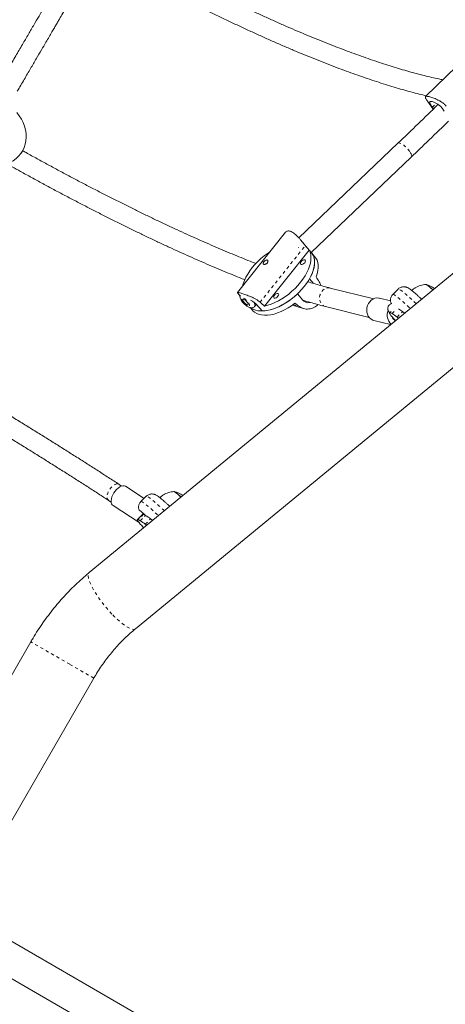
# Model space of a CAD drawing. Extents: x -62 to 383, y -9 to 374.
# Drawn here: x 249 to 263, y 161 to 193 of the extents above; entities that cross this region are included whole.
import ezdxf

# ---------------------------------------------------------------- set-up
doc = ezdxf.new("R2010")
doc.units = 0
doc.header["$LTSCALE"] = 0.125
doc.header["$MEASUREMENT"] = 0
doc.linetypes.add('PHANTOM', pattern=[0.5, 0.25, -0.05, 0.05, -0.05, 0.05, -0.05])
doc.layers.add('CONTOUR', color=7, linetype='CONTINUOUS')

msp = doc.modelspace()

# ---------------------------------------------------------------- linework, layer by layer
at = {"layer": 'CONTOUR', "linetype": 'Continuous', "lineweight": 15}
for p, q in [((281.059, 200.034), (251.152, 175.44)), ((252.661, 173.605), (282.567, 198.199)), ((263.906, 192.712), (262.135, 190.979)), ((262.203, 190.828), (262.383, 190.568)), ((262.394, 190.578), (262.357, 190.63)), ((262.704, 190.571), (262.748, 190.507)), ((261.233, 189.453), (257.996, 186.366)), ((248.932, 189.128), (248.972, 189.199)), ((258.405, 185.892), (261.664, 189.001)), ((257.562, 186.549), (255.995, 184.585)), ((258.405, 185.892), (258.053, 186.303)), ((256.874, 184.141), (258.331, 185.967)), ((257.99, 186.055), (257.974, 186.055)), ((258.524, 185.753), (258.405, 185.892)), ((258.477, 184.878), (258.346, 185.032)), ((256.012, 184.554), (256.076, 184.479)), ((257.952, 184.538), (258.131, 184.33)), ((260.442, 184.379), (259.023, 184.73)), ((261.241, 184.695), (261.065, 184.519)), ((256.617, 184.188), (256.796, 183.98)), ((260.991, 184.307), (260.63, 184.397)), ((256.41, 184.089), (256.484, 184.004)), ((256.553, 184.126), (256.618, 184.188)), ((257.788, 184.169), (258.139, 184.062)), ((258.873, 184.123), (260.292, 183.772)), ((260.965, 183.954), (260.948, 183.937)), ((260.977, 183.93), (261.042, 183.894)), ((261.382, 183.959), (261.45, 183.908)), ((260.45, 183.669), (260.995, 183.534)), ((261.062, 183.751), (261.064, 183.751)), ((261.064, 183.751), (261.078, 183.748)), ((261.206, 183.783), (261.254, 183.747)), ((252.211, 178.265), (252.127, 178.319)), ((252.946, 177.861), (252.338, 178.256)), ((251.786, 177.795), (251.87, 177.741)), ((253.017, 177.932), (252.84, 177.756)), ((251.929, 177.628), (252.78, 177.074)), ((252.9, 177.35), (252.724, 177.174)), ((252.753, 177.167), (252.818, 177.131)), ((252.929, 177.343), (252.994, 177.307)), ((253.158, 177.196), (253.226, 177.145)), ((252.982, 177.02), (253.03, 176.984)), ((249.246, 173.179), (246.996, 169.282)), ((248.053, 166.363), (251.303, 171.992)), ((255.708, 159.302), (243.553, 166.319)), ((243.028, 165.41), (255.183, 158.392))]:
    msp.add_line(p, q, dxfattribs=at)
at = {"layer": 'CONTOUR', "linetype": 'PHANTOM', "lineweight": 0}
for p, q in [((262.357, 190.63), (262.487, 190.757)), ((256.732, 184.265), (258.208, 186.115)), ((257.812, 184.186), (258.014, 184.124)), ((261.01, 183.963), (260.977, 183.93)), ((261.042, 183.894), (261.123, 183.975)), ((261.206, 183.783), (261.382, 183.959)), ((252.929, 177.343), (252.753, 177.167)), ((252.818, 177.131), (252.994, 177.307)), ((252.982, 177.02), (253.158, 177.196)), ((250.516, 172.446), (249.246, 173.179)), ((251.303, 171.992), (250.516, 172.446))]:
    msp.add_line(p, q, dxfattribs=at)
at = {"layer": 'CONTOUR', "linetype": 'Continuous', "lineweight": 15, "flags": 128}
for points in [[(248.788, 190.46), (248.868, 190.354), (248.937, 190.243), (248.995, 190.128), (249.039, 190.011), (249.071, 189.891), (249.09, 189.772), (249.095, 189.653), (249.086, 189.537), (249.064, 189.424), (249.029, 189.316), (248.981, 189.214), (248.92, 189.119), (248.848, 189.032), (248.765, 188.953), (248.672, 188.884), (248.57, 188.825), (248.459, 188.778), (248.342, 188.742), (248.219, 188.717), (248.092, 188.705), (247.962, 188.705), (247.83, 188.718)], [(256.163, 184.795), (256.184, 184.869), (256.222, 184.973), (256.271, 185.079), (256.33, 185.185), (256.399, 185.291), (256.478, 185.396), (256.564, 185.498), (256.658, 185.597), (256.759, 185.691), (256.865, 185.779), (256.975, 185.861), (257.057, 185.916)], [(258.405, 185.892), (258.411, 185.885), (258.453, 185.822), (258.484, 185.751), (258.504, 185.673), (258.512, 185.588), (258.508, 185.497), (258.493, 185.401), (258.466, 185.301), (258.428, 185.198), (258.379, 185.093), (258.32, 184.987), (258.251, 184.882), (258.173, 184.778), (258.087, 184.676), (257.994, 184.579), (257.894, 184.485), (257.789, 184.397), (257.68, 184.316), (257.568, 184.242), (257.454, 184.176), (257.339, 184.118), (257.225, 184.07), (257.112, 184.032), (257.003, 184.004), (256.897, 183.987), (256.796, 183.98)], [(258.331, 185.967), (258.363, 185.896), (258.384, 185.817), (258.392, 185.732), (258.389, 185.641), (258.374, 185.544), (258.348, 185.443), (258.31, 185.34), (258.261, 185.234), (258.201, 185.128), (258.132, 185.022), (258.054, 184.917), (257.967, 184.815), (257.873, 184.716), (257.773, 184.622), (257.667, 184.534), (257.557, 184.452), (257.444, 184.378), (257.329, 184.311), (257.213, 184.254), (257.098, 184.206), (256.985, 184.169), (256.874, 184.141)], [(258.346, 185.032), (258.401, 185.137), (258.445, 185.241), (258.478, 185.343), (258.5, 185.442), (258.511, 185.536), (258.51, 185.624), (258.497, 185.707), (258.473, 185.782), (258.437, 185.849), (258.405, 185.892)], [(258.072, 185.592), (258.053, 185.562), (258.047, 185.534), (258.053, 185.512), (258.071, 185.499), (258.098, 185.498), (258.13, 185.509), (258.162, 185.529), (258.189, 185.556), (258.208, 185.587), (258.214, 185.615), (258.208, 185.637), (258.191, 185.649), (258.164, 185.651), (258.132, 185.64), (258.099, 185.619), (258.072, 185.592)], [(258.561, 185.094), (258.595, 185.196), (258.618, 185.296), (258.63, 185.391), (258.629, 185.481), (258.617, 185.564), (258.593, 185.64), (258.557, 185.709), (258.524, 185.753)], [(262.145, 184.847), (262.149, 184.848), (262.164, 184.843), (262.188, 184.828), (262.221, 184.803), (262.261, 184.769), (262.308, 184.728), (262.361, 184.68), (262.374, 184.668)], [(256.432, 184.08), (256.436, 184.077), (256.503, 184.037), (256.579, 184.008), (256.663, 183.989), (256.755, 183.98), (256.854, 183.982), (256.957, 183.995), (257.066, 184.019), (257.177, 184.053), (257.291, 184.097), (257.406, 184.15), (257.52, 184.213), (257.633, 184.284), (257.744, 184.362), (257.85, 184.447), (257.952, 184.538)], [(257.198, 184.496), (257.179, 184.466), (257.172, 184.438), (257.178, 184.416), (257.196, 184.403), (257.223, 184.402), (257.255, 184.413), (257.287, 184.433), (257.315, 184.461), (257.333, 184.491), (257.34, 184.519), (257.334, 184.541), (257.316, 184.554), (257.289, 184.555), (257.257, 184.544), (257.225, 184.524), (257.198, 184.496)], [(256.242, 184.223), (256.274, 184.198), (256.303, 184.181), (256.326, 184.176), (256.34, 184.182), (256.344, 184.199), (256.336, 184.224), (256.319, 184.255), (256.293, 184.288), (256.263, 184.319), (256.231, 184.344), (256.202, 184.36), (256.179, 184.366), (256.165, 184.36), (256.161, 184.343), (256.169, 184.318), (256.186, 184.286), (256.211, 184.253), (256.242, 184.223)], [(256.484, 184.004), (256.497, 183.989), (256.555, 183.939), (256.622, 183.899), (256.698, 183.869), (256.783, 183.849), (256.876, 183.841), (256.975, 183.844), (257.08, 183.857), (257.189, 183.881), (257.301, 183.916), (257.416, 183.961), (257.532, 184.015), (257.647, 184.079), (257.761, 184.15), (257.872, 184.23)], [(260.45, 183.669), (260.411, 183.681), (260.355, 183.712), (260.306, 183.755), (260.266, 183.809), (260.237, 183.871), (260.219, 183.94), (260.213, 184.012), (260.22, 184.085), (260.24, 184.156), (260.271, 184.222), (260.312, 184.281), (260.362, 184.33), (260.419, 184.368), (260.481, 184.393), (260.544, 184.404), (260.608, 184.401), (260.63, 184.397)], [(260.977, 183.93), (260.958, 183.938), (260.948, 183.937), (260.948, 183.926), (260.958, 183.905), (260.977, 183.874), (261.006, 183.835), (261.044, 183.789), (261.089, 183.735), (261.142, 183.676), (261.153, 183.664)], [(261.068, 183.742), (261.081, 183.741), (261.084, 183.741)], [(251.929, 177.628), (251.905, 177.649), (251.884, 177.685), (251.871, 177.731), (251.869, 177.785), (251.877, 177.846), (251.895, 177.91), (251.922, 177.975), (251.957, 178.039), (251.999, 178.099), (252.046, 178.153), (252.097, 178.199), (252.149, 178.236), (252.2, 178.261), (252.249, 178.273), (252.293, 178.273), (252.331, 178.26), (252.338, 178.256)], [(253.921, 178.084), (253.925, 178.085), (253.939, 178.079), (253.963, 178.064), (253.996, 178.039), (254.037, 178.006), (254.084, 177.965), (254.137, 177.917), (254.15, 177.905)], [(252.753, 177.167), (252.733, 177.175), (252.723, 177.174), (252.723, 177.162), (252.733, 177.141), (252.753, 177.111), (252.782, 177.072), (252.819, 177.025), (252.865, 176.972), (252.917, 176.912), (252.928, 176.9)], [(252.88, 177.33), (252.888, 177.346), (252.906, 177.382)], [(252.929, 177.343), (252.91, 177.351), (252.9, 177.35)]]:
    msp.add_lwpolyline(points, dxfattribs=at)
at = {"layer": 'CONTOUR', "linetype": 'PHANTOM', "lineweight": 0, "flags": 128}
for points in [[(261.233, 189.453), (261.236, 189.456), (261.259, 189.464), (261.291, 189.462), (261.331, 189.448), (261.375, 189.424), (261.424, 189.391), (261.473, 189.35), (261.522, 189.303), (261.566, 189.253), (261.606, 189.202), (261.638, 189.151)], [(261.638, 189.151), (261.661, 189.105), (261.674, 189.064), (261.677, 189.031), (261.669, 189.007), (261.664, 189.001)], [(258.873, 184.123), (258.86, 184.127), (258.806, 184.151), (258.76, 184.188), (258.722, 184.237), (258.695, 184.294), (258.679, 184.357), (258.676, 184.424), (258.686, 184.491), (258.708, 184.554), (258.742, 184.612), (258.785, 184.661), (258.835, 184.699), (258.891, 184.725), (258.95, 184.736), (259.008, 184.733), (259.023, 184.73)], [(261.065, 184.519), (261.075, 184.521), (261.096, 184.514), (261.127, 184.496), (261.166, 184.469), (261.214, 184.433), (261.27, 184.389), (261.333, 184.336), (261.401, 184.275), (261.475, 184.209), (261.554, 184.136), (261.634, 184.06)], [(261.828, 184.219), (261.778, 184.267), (261.697, 184.343), (261.621, 184.413), (261.549, 184.477), (261.482, 184.535), (261.422, 184.584), (261.37, 184.626), (261.325, 184.658), (261.289, 184.681), (261.263, 184.694), (261.246, 184.697), (261.241, 184.695)], [(256.268, 184.343), (256.231, 184.374), (256.195, 184.397), (256.164, 184.41), (256.139, 184.413), (256.122, 184.406), (256.115, 184.388), (256.119, 184.362), (256.132, 184.329), (256.154, 184.292), (256.184, 184.253), (256.218, 184.216), (256.255, 184.182), (256.292, 184.156), (256.326, 184.137), (256.355, 184.129), (256.376, 184.131), (256.387, 184.144), (256.389, 184.166), (256.381, 184.195), (256.363, 184.231), (256.337, 184.269), (256.305, 184.308), (256.268, 184.343)], [(256.533, 184.265), (256.551, 184.228), (256.564, 184.187), (256.566, 184.155), (256.558, 184.131), (256.553, 184.126)], [(251.786, 177.795), (251.778, 177.801), (251.754, 177.831), (251.74, 177.87), (251.736, 177.919), (251.742, 177.974), (251.759, 178.033), (251.784, 178.093), (251.818, 178.151), (251.858, 178.205), (251.903, 178.252), (251.95, 178.29), (251.998, 178.317), (252.043, 178.332), (252.085, 178.334), (252.121, 178.323), (252.127, 178.319)], [(253.604, 177.456), (253.575, 177.483), (253.494, 177.559), (253.417, 177.631), (253.343, 177.697), (253.275, 177.756), (253.213, 177.808), (253.159, 177.852), (253.112, 177.887), (253.074, 177.912), (253.045, 177.928), (253.025, 177.934), (253.017, 177.932)], [(252.84, 177.756), (252.842, 177.757), (252.856, 177.757), (252.88, 177.747), (252.913, 177.727), (252.954, 177.697), (253.005, 177.658), (253.062, 177.611), (253.127, 177.556), (253.197, 177.494), (253.272, 177.426), (253.352, 177.352), (253.41, 177.296)], [(252.956, 177.338), (252.955, 177.333), (252.954, 177.329)], [(251.896, 174.085), (251.811, 174.177), (251.727, 174.273), (251.645, 174.372), (251.566, 174.473), (251.491, 174.574), (251.421, 174.675), (251.357, 174.774), (251.299, 174.87), (251.248, 174.962), (251.205, 175.049), (251.17, 175.129), (251.144, 175.203), (251.127, 175.269), (251.119, 175.325), (251.12, 175.373), (251.13, 175.41), (251.15, 175.437), (251.152, 175.44)], [(252.661, 173.605), (252.635, 173.591), (252.599, 173.586), (252.554, 173.592), (252.501, 173.608), (252.442, 173.635), (252.376, 173.673), (252.304, 173.72), (252.228, 173.777), (252.149, 173.843), (252.066, 173.917), (251.982, 173.998), (251.896, 174.085)]]:
    msp.add_lwpolyline(points, dxfattribs=at)
at = {"layer": 'CONTOUR', "linetype": 'Continuous', "lineweight": 15}
for centre, radius, start, end in [((261.694, 184.047), 0.921, 42.4217, 60.4676), ((261.9, 183.94), 0.941, 55.5366, 74.4594), ((261.267, 183.846), 0.386, 157.4812, 229.6653), ((260.292, 182.608), 1.489, 52.1216, 59.7359), ((260.246, 182.473), 1.871, 52.6063, 57.3557), ((261.208, 183.836), 0.169, 197.8654, 243.9899), ((253.47, 177.283), 0.921, 42.4217, 60.4676), ((253.676, 177.177), 0.941, 55.5366, 74.4594), ((252.067, 175.844), 1.489, 52.1216, 59.7359), ((252.244, 176.02), 1.489, 52.1216, 59.7359)]:
    msp.add_arc(centre, radius, start, end, dxfattribs=at)
for centre, major_axis, ratio, start_param, end_param in [((255.491, 187.227), (-4.918, 5.104), 0.180761, 4.294256, 4.323717), ((259.279, 182.808), (-3.402, 5.849), 0.083208, 5.035505, 5.064966), ((255.491, 187.227), (-4.918, 5.104), 0.180761, 2.00689, 2.036351), ((259.279, 182.808), (5.015, -3.832), 0.045994, 1.86063, 1.890091)]:
    msp.add_ellipse(centre, major_axis=major_axis, ratio=ratio, start_param=start_param, end_param=end_param, dxfattribs=at)
for points, knots in [([(250.748, 195.721), (250.698, 195.635), (250.595, 195.459), (250.445, 195.202), (250.311, 194.973), (250.201, 194.784), (250.111, 194.631), (250.033, 194.496), (249.96, 194.372), (249.879, 194.232), (249.778, 194.06), (249.652, 193.845), (249.508, 193.598), (249.345, 193.319), (249.164, 193.009), (248.965, 192.668), (248.749, 192.297), (248.513, 191.894), (248.349, 191.612), (248.264, 191.467)], [0, 0, 0, 0, 0.063333, 0.129501, 0.188463, 0.229698, 0.266432, 0.298652, 0.326434, 0.355372, 0.398777, 0.449539, 0.507639, 0.57305, 0.645726, 0.724116, 0.80937, 0.901379, 1, 1, 1, 1]), ([(248.804, 191.152), (248.88, 191.282), (249.025, 191.531), (249.232, 191.885), (249.419, 192.205), (249.586, 192.492), (249.726, 192.731), (249.839, 192.926), (249.931, 193.082), (250.011, 193.219), (250.084, 193.345), (250.166, 193.486), (250.267, 193.658), (250.391, 193.871), (250.533, 194.113), (250.691, 194.385), (250.866, 194.683), (251.055, 195.007), (251.226, 195.3), (251.334, 195.485), (251.374, 195.554)], [0, 0, 0, 0, 0.084945, 0.162793, 0.233565, 0.297275, 0.353935, 0.393514, 0.428748, 0.45964, 0.486271, 0.514, 0.555594, 0.604245, 0.659954, 0.722725, 0.792564, 0.86805, 0.950387, 1, 1, 1, 1]), ([(262.696, 191.528), (262.654, 191.537), (262.537, 191.56), (262.336, 191.606), (262.095, 191.664), (261.845, 191.728), (261.587, 191.799), (261.321, 191.876), (261.047, 191.96), (260.766, 192.049), (260.478, 192.144), (260.184, 192.246), (259.882, 192.353), (259.575, 192.466), (259.262, 192.585), (258.943, 192.709), (258.619, 192.839), (258.289, 192.974), (257.955, 193.114), (257.617, 193.26), (257.275, 193.41), (256.928, 193.566), (256.579, 193.726), (256.226, 193.89), (255.87, 194.059), (255.512, 194.233), (255.152, 194.41), (254.789, 194.592), (254.426, 194.777), (254.06, 194.966), (253.695, 195.158), (253.328, 195.354), (253.009, 195.526), (252.813, 195.634), (252.739, 195.675)], [0, 0, 0, 0, 0.018224, 0.049906, 0.081651, 0.113452, 0.145302, 0.177194, 0.209125, 0.24109, 0.273084, 0.305105, 0.33715, 0.369215, 0.401299, 0.433399, 0.465515, 0.497643, 0.529784, 0.561935, 0.594096, 0.626266, 0.658443, 0.690628, 0.722818, 0.755014, 0.787214, 0.81942, 0.851628, 0.883841, 0.916056, 0.948273, 0.980493, 1, 1, 1, 1]), ([(252.369, 195.165), (252.442, 195.125), (252.639, 195.017), (252.959, 194.843), (253.329, 194.645), (253.698, 194.45), (254.067, 194.258), (254.435, 194.07), (254.802, 193.886), (255.166, 193.706), (255.529, 193.53), (255.89, 193.358), (256.248, 193.19), (256.603, 193.027), (256.954, 192.869), (257.303, 192.715), (257.647, 192.566), (257.988, 192.423), (258.324, 192.284), (258.656, 192.151), (258.982, 192.023), (259.304, 191.9), (259.62, 191.783), (259.93, 191.672), (260.235, 191.567), (260.533, 191.468), (260.826, 191.374), (261.111, 191.287), (261.39, 191.205), (261.661, 191.13), (261.92, 191.063), (262.083, 191.024), (262.162, 191.005)], [0, 0, 0, 0, 0.019986, 0.053764, 0.087543, 0.121324, 0.155106, 0.188892, 0.22268, 0.256472, 0.290269, 0.324069, 0.357875, 0.391686, 0.425504, 0.459329, 0.493163, 0.527005, 0.560857, 0.59472, 0.628596, 0.662486, 0.696391, 0.730313, 0.764255, 0.798219, 0.832208, 0.866224, 0.900272, 0.934355, 0.96848, 1, 1, 1, 1]), ([(262.203, 190.828), (262.192, 190.844), (262.169, 190.876), (262.145, 190.914), (262.13, 190.946), (262.127, 190.969), (262.137, 190.984), (262.162, 190.99), (262.2, 190.988), (262.25, 190.978), (262.307, 190.963), (262.373, 190.941), (262.445, 190.913), (262.522, 190.878), (262.602, 190.836), (262.682, 190.785), (262.754, 190.73), (262.795, 190.689), (262.814, 190.67)], [0, 0, 0, 0, 0.059761, 0.12182, 0.185516, 0.250538, 0.317502, 0.38126, 0.447144, 0.506606, 0.567861, 0.626402, 0.686474, 0.748276, 0.811683, 0.876874, 0.944054, 1, 1, 1, 1]), ([(262.542, 190.723), (262.541, 190.722), (262.328, 190.509), (261.892, 190.086), (261.454, 189.665), (261.233, 189.453)], [0, 0, 0, 0, 0.002574, 0.497837, 1, 1, 1, 1]), ([(262.357, 190.63), (262.339, 190.657), (262.304, 190.709), (262.274, 190.769), (262.268, 190.808), (262.293, 190.825), (262.346, 190.82), (262.423, 190.793), (262.512, 190.747), (262.603, 190.683), (262.667, 190.621), (262.696, 190.582), (262.704, 190.571)], [0, 0, 0, 0, 0.105172, 0.210266, 0.317351, 0.425828, 0.532188, 0.636315, 0.741373, 0.849141, 0.957355, 1, 1, 1, 1]), ([(261.664, 189.001), (261.78, 189.112), (262.115, 189.432), (262.521, 189.824), (262.808, 190.108), (262.88, 190.18)], [0, 0, 0, 0, 0.282223, 0.818307, 1, 1, 1, 1]), ([(256.597, 185.529), (256.556, 185.545), (256.422, 185.597), (256.188, 185.69), (255.895, 185.81), (255.595, 185.935), (255.289, 186.065), (254.977, 186.2), (254.66, 186.34), (254.338, 186.485), (254.01, 186.635), (253.679, 186.79), (253.342, 186.949), (253.002, 187.112), (252.659, 187.28), (252.311, 187.451), (251.961, 187.626), (251.608, 187.806), (251.253, 187.988), (250.896, 188.174), (250.537, 188.364), (250.176, 188.556), (249.814, 188.751), (249.452, 188.949), (249.171, 189.104), (249.012, 189.193), (248.973, 189.215)], [0, 0, 0, 0, 0.019243, 0.06303, 0.106846, 0.150686, 0.194549, 0.23843, 0.282329, 0.326243, 0.370171, 0.414111, 0.458062, 0.502022, 0.545991, 0.589968, 0.633951, 0.677941, 0.721936, 0.765935, 0.809939, 0.853946, 0.897957, 0.94197, 0.985985, 1, 1, 1, 1]), ([(248.64, 188.685), (248.728, 188.636), (248.938, 188.519), (249.269, 188.337), (249.634, 188.138), (249.998, 187.942), (250.361, 187.749), (250.723, 187.559), (251.083, 187.373), (251.44, 187.19), (251.795, 187.01), (252.148, 186.834), (252.498, 186.663), (252.844, 186.495), (253.187, 186.331), (253.525, 186.171), (253.86, 186.017), (254.19, 185.866), (254.516, 185.721), (254.836, 185.58), (255.151, 185.444), (255.461, 185.313), (255.764, 185.188), (256.023, 185.083), (256.179, 185.022), (256.237, 184.999)], [0, 0, 0, 0, 0.0322552, 0.076992, 0.1217304, 0.1664707, 0.2112136, 0.2559593, 0.3007085, 0.3454616, 0.3902193, 0.4349821, 0.4797506, 0.5245257, 0.5693082, 0.6140988, 0.6588986, 0.7037088, 0.7485305, 0.7933651, 0.8382143, 0.8830798, 0.9279638, 0.9728685, 1, 1, 1, 1]), ([(257.563, 186.548), (257.565, 186.551), (257.574, 186.566), (257.602, 186.583), (257.645, 186.594), (257.695, 186.59), (257.749, 186.572), (257.804, 186.541), (257.86, 186.5), (257.918, 186.449), (257.977, 186.388), (258.038, 186.321), (258.099, 186.248), (258.157, 186.178), (258.192, 186.135), (258.208, 186.115)], [0, 0, 0, 0, 0.018375, 0.106082, 0.189591, 0.275884, 0.353766, 0.433996, 0.510671, 0.589352, 0.670299, 0.753347, 0.838732, 0.926723, 1, 1, 1, 1]), ([(256.965, 185.644), (256.97, 185.641), (256.981, 185.635), (256.99, 185.617), (256.99, 185.594), (256.98, 185.568), (256.962, 185.543), (256.938, 185.523), (256.91, 185.508), (256.883, 185.5), (256.858, 185.5), (256.841, 185.507), (256.831, 185.52), (256.831, 185.538), (256.84, 185.56), (256.856, 185.584), (256.877, 185.607), (256.902, 185.627), (256.927, 185.641), (256.949, 185.647), (256.96, 185.645), (256.965, 185.644)], [0, 0, 0, 0, 0.053156, 0.1062936, 0.159909, 0.2138681, 0.2672984, 0.32015, 0.3732757, 0.4270962, 0.4809589, 0.5341522, 0.5870104, 0.6403644, 0.6942999, 0.7479945, 0.8009819, 0.853907, 0.9075014, 0.9614629, 1, 1, 1, 1]), ([(259.023, 184.73), (258.988, 184.739), (258.887, 184.764), (258.713, 184.811), (258.502, 184.87), (258.356, 184.915), (258.284, 184.936)], [0, 0, 0, 0, 0.153279, 0.439818, 0.726919, 1, 1, 1, 1]), ([(258.718, 184.81), (258.711, 184.829), (258.695, 184.874), (258.673, 184.912), (258.66, 184.934)], [0, 0, 0, 0, 0.443665, 1, 1, 1, 1]), ([(262.152, 184.848), (262.149, 184.848), (262.116, 184.847), (262.053, 184.837), (261.965, 184.815), (261.88, 184.782), (261.799, 184.739), (261.733, 184.694), (261.698, 184.661), (261.685, 184.649)], [0, 0, 0, 0, 0.01786, 0.191236, 0.366651, 0.543406, 0.721042, 0.899243, 1, 1, 1, 1]), ([(256.012, 184.554), (256.01, 184.556), (256.001, 184.567), (255.994, 184.578), (255.994, 184.587), (256.009, 184.588), (256.04, 184.582), (256.083, 184.57), (256.138, 184.553), (256.2, 184.532), (256.271, 184.508), (256.347, 184.479), (256.428, 184.446), (256.512, 184.408), (256.595, 184.364), (256.671, 184.316), (256.713, 184.281), (256.732, 184.265)], [0, 0, 0, 0, 0.018101, 0.089319, 0.162021, 0.236894, 0.308183, 0.381848, 0.448333, 0.516823, 0.582277, 0.649444, 0.718546, 0.789441, 0.862332, 0.937446, 1, 1, 1, 1]), ([(261.065, 184.518), (261.054, 184.507), (261.031, 184.483), (261.008, 184.438), (260.994, 184.392), (260.988, 184.347), (260.99, 184.306), (260.997, 184.269), (261.007, 184.239), (261.014, 184.223), (261.018, 184.215)], [0, 0, 0, 0, 0.129058, 0.272726, 0.406679, 0.533302, 0.654207, 0.771777, 0.891961, 1, 1, 1, 1]), ([(262.006, 184.365), (262, 184.371), (261.971, 184.399), (261.921, 184.446), (261.856, 184.505), (261.794, 184.559), (261.737, 184.608), (261.683, 184.652), (261.632, 184.69), (261.589, 184.719), (261.549, 184.74), (261.514, 184.755), (261.477, 184.765), (261.434, 184.771), (261.387, 184.769), (261.337, 184.757), (261.29, 184.735), (261.257, 184.713), (261.244, 184.697), (261.242, 184.694)], [0, 0, 0, 0, 0.020152, 0.10252, 0.185262, 0.26863, 0.35306, 0.439415, 0.529746, 0.630777, 0.692253, 0.733591, 0.774269, 0.815088, 0.857444, 0.901291, 0.946089, 0.991389, 1, 1, 1, 1]), ([(256.079, 184.497), (256.078, 184.49), (256.074, 184.47), (256.077, 184.437), (256.086, 184.398), (256.104, 184.354), (256.132, 184.306), (256.168, 184.258), (256.209, 184.214), (256.252, 184.174), (256.297, 184.139), (256.344, 184.11), (256.389, 184.092), (256.432, 184.084), (256.472, 184.085), (256.511, 184.096), (256.539, 184.111), (256.55, 184.124), (256.553, 184.127)], [0, 0, 0, 0, 0.031774, 0.085206, 0.144739, 0.216066, 0.29751, 0.374651, 0.448904, 0.522757, 0.597933, 0.677167, 0.756096, 0.816918, 0.873319, 0.928497, 0.983544, 1, 1, 1, 1]), ([(256.424, 184.336), (256.453, 184.319), (256.514, 184.283), (256.579, 184.23), (256.609, 184.197), (256.617, 184.188)], [0, 0, 0, 0, 0.3924402, 0.8282535, 1, 1, 1, 1]), ([(258.014, 184.124), (258.036, 184.11), (258.08, 184.082), (258.156, 184.055), (258.237, 184.042), (258.322, 184.043), (258.408, 184.059), (258.49, 184.091), (258.563, 184.134), (258.601, 184.172), (258.619, 184.189)], [0, 0, 0, 0, 0.123983, 0.251793, 0.375701, 0.502877, 0.632701, 0.766403, 0.893703, 1, 1, 1, 1]), ([(258.131, 184.33), (258.153, 184.31), (258.198, 184.269), (258.284, 184.245), (258.341, 184.255), (258.366, 184.26)], [0, 0, 0, 0, 0.35849, 0.716717, 1, 1, 1, 1]), ([(258.132, 184.33), (258.154, 184.323), (258.257, 184.291), (258.434, 184.24), (258.659, 184.177), (258.802, 184.141), (258.873, 184.123)], [0, 0, 0, 0, 0.084965, 0.390789, 0.697191, 1, 1, 1, 1]), ([(261.038, 184.221), (261.036, 184.22), (261.022, 184.219), (260.995, 184.209), (260.961, 184.188), (260.93, 184.156), (260.909, 184.116), (260.9, 184.074), (260.901, 184.036), (260.91, 184.001), (260.923, 183.97), (260.936, 183.949), (260.945, 183.937), (260.947, 183.935)], [0, 0, 0, 0, 0.021886, 0.126495, 0.229224, 0.331879, 0.444673, 0.547085, 0.643889, 0.740982, 0.844899, 0.966217, 1, 1, 1, 1]), ([(252.127, 178.319), (252.069, 178.357), (251.899, 178.467), (251.614, 178.651), (251.27, 178.872), (250.92, 179.096), (250.565, 179.321), (250.205, 179.548), (249.84, 179.777), (249.47, 180.007), (249.096, 180.238), (248.718, 180.471), (248.336, 180.705), (247.95, 180.94), (247.562, 181.176), (247.17, 181.412), (246.775, 181.648), (246.378, 181.885), (245.979, 182.122), (245.578, 182.358), (245.305, 182.519), (245.165, 182.601), (245.16, 182.604)], [0, 0, 0, 0, 0.028345, 0.082239, 0.136129, 0.190014, 0.243893, 0.297769, 0.35164, 0.405508, 0.459373, 0.513235, 0.567094, 0.620952, 0.674807, 0.72866, 0.782512, 0.836363, 0.890212, 0.944061, 0.997909, 1, 1, 1, 1]), ([(244.835, 182.07), (244.885, 182.04), (245.069, 181.933), (245.386, 181.746), (245.785, 181.51), (246.183, 181.274), (246.578, 181.038), (246.97, 180.803), (247.359, 180.567), (247.746, 180.333), (248.129, 180.099), (248.508, 179.866), (248.884, 179.635), (249.255, 179.405), (249.622, 179.176), (249.984, 178.948), (250.341, 178.723), (250.693, 178.5), (251.039, 178.278), (251.373, 178.063), (251.621, 177.902), (251.756, 177.815), (251.786, 177.795)], [0, 0, 0, 0, 0.020021, 0.073817, 0.127613, 0.181407, 0.235201, 0.288994, 0.342785, 0.396575, 0.450363, 0.504148, 0.557932, 0.611713, 0.665491, 0.719266, 0.773037, 0.826805, 0.880568, 0.934326, 0.985246, 1, 1, 1, 1]), ([(253.928, 178.084), (253.925, 178.084), (253.892, 178.084), (253.829, 178.074), (253.741, 178.052), (253.655, 178.019), (253.575, 177.975), (253.509, 177.931), (253.474, 177.898), (253.461, 177.886)], [0, 0, 0, 0, 0.017858, 0.191214, 0.366609, 0.543344, 0.72096, 0.899141, 1, 1, 1, 1]), ([(253.782, 177.602), (253.777, 177.606), (253.75, 177.633), (253.701, 177.679), (253.635, 177.738), (253.574, 177.793), (253.516, 177.842), (253.462, 177.886), (253.411, 177.925), (253.366, 177.955), (253.326, 177.977), (253.289, 177.992), (253.252, 178.002), (253.209, 178.008), (253.161, 178.005), (253.112, 177.994), (253.065, 177.971), (253.032, 177.949), (253.019, 177.933), (253.017, 177.931)], [0, 0, 0, 0, 0.0152972, 0.0976128, 0.1802904, 0.263575, 0.3478873, 0.4340517, 0.5240009, 0.6239068, 0.6936162, 0.7345115, 0.775178, 0.8160067, 0.858396, 0.9022596, 0.947058, 0.9923486, 1, 1, 1, 1]), ([(252.84, 177.755), (252.829, 177.743), (252.806, 177.718), (252.783, 177.673), (252.769, 177.627), (252.764, 177.582), (252.766, 177.541), (252.773, 177.504), (252.781, 177.481), (252.785, 177.471), (252.786, 177.469)], [0, 0, 0, 0, 0.146431, 0.30245, 0.44803, 0.585708, 0.717236, 0.845307, 0.976543, 1, 1, 1, 1]), ([(252.994, 177.306), (252.975, 177.322), (252.933, 177.36), (252.88, 177.405), (252.834, 177.444), (252.803, 177.467), (252.787, 177.477), (252.787, 177.474), (252.787, 177.473)], [0, 0, 0, 0, 0.148698, 0.34512, 0.536102, 0.732594, 0.924055, 1, 1, 1, 1]), ([(251.152, 175.44), (251.111, 175.405), (250.994, 175.308), (250.808, 175.142), (250.595, 174.938), (250.39, 174.726), (250.191, 174.506), (250, 174.279), (249.816, 174.044), (249.641, 173.803), (249.474, 173.555), (249.344, 173.346), (249.27, 173.22), (249.246, 173.179)], [0, 0, 0, 0, 0.055544, 0.155206, 0.254877, 0.354576, 0.454299, 0.554041, 0.653798, 0.753568, 0.853351, 0.953145, 1, 1, 1, 1]), ([(251.303, 171.992), (251.323, 172.026), (251.384, 172.129), (251.49, 172.298), (251.625, 172.495), (251.768, 172.686), (251.917, 172.87), (252.073, 173.048), (252.234, 173.218), (252.401, 173.38), (252.544, 173.508), (252.632, 173.581), (252.661, 173.605)], [0, 0, 0, 0, 0.055461, 0.166651, 0.277835, 0.388999, 0.500142, 0.611264, 0.722365, 0.833449, 0.944519, 1, 1, 1, 1])]:
    msp.add_open_spline(points, degree=3, knots=knots, dxfattribs=at)

doc.saveas('drawing.dxf')
